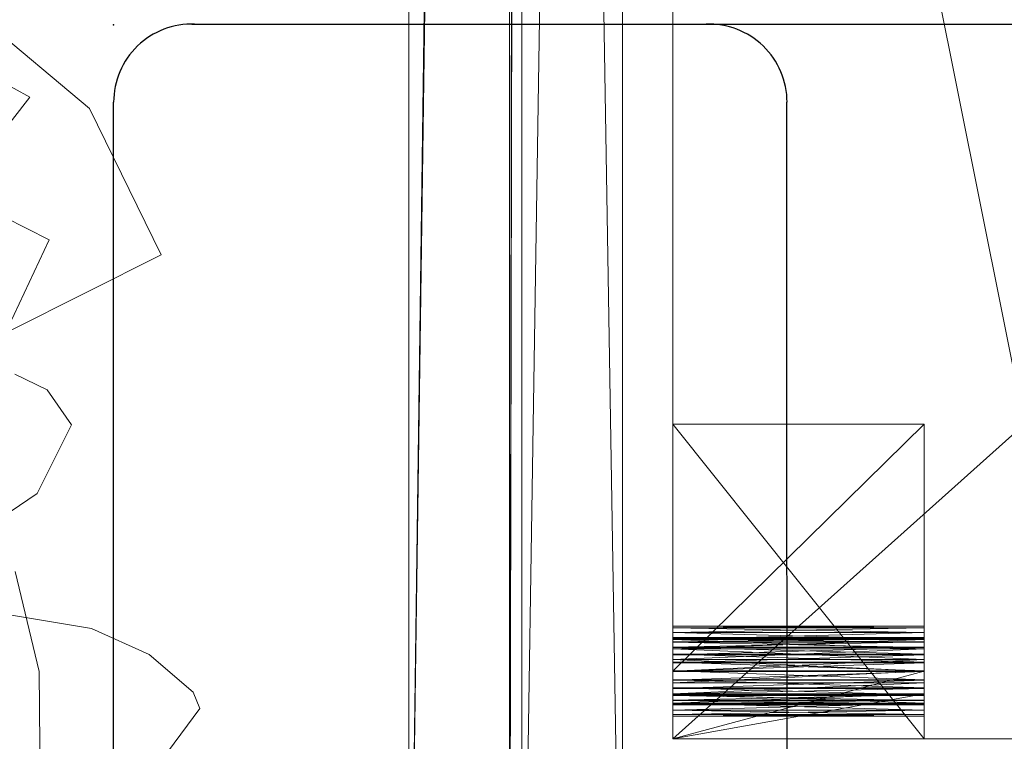
# Model space of a CAD drawing. Units: inches. Extents: x 0 to 598, y 63 to 622.
# Drawn here: x 234 to 247, y 244 to 253 of the extents above; entities that cross this region are included whole.
import ezdxf

# ---------------------------------------------------------------- set-up
doc = ezdxf.new("R2010")
doc.units = ezdxf.units.IN
doc.header["$MEASUREMENT"] = 0
for name, color, linetype in [('CET color Black or White', 7, 'Continuous'), ('CET Default', 7, 'Continuous'), ('SEAT', 5, 'Continuous')]:
    doc.layers.add(name, color=color, linetype=linetype)
doc.layers.add('CET color Grey92', color=7, linetype='Continuous', true_color=0xeae9ee)

# ---------------------------------------------------------------- blocks, each defined once
blk = doc.blocks.new('*C22')
at = {"layer": 'CET color Black or White', "linetype": 'Continuous', "lineweight": 18}
for points in [[(12.29, -3.789), (13.835, -3.422), (15.026, -2.984), (15.625, -2.472), (16.123, -1.803), (16.033, -1.591), (15.464, -1.104), (14.713, -0.764), (11.762, -0.275)], [(12.273, -0.184), (14.007, 0.992), (14.45, 1.887), (14.137, 2.342), (13.717, 2.545)], [(13.64, 3.185), (14.162, 4.293), (13.58, 4.589)], [(13.291, 5.356), (13.91, 6.151), (13.09, 6.601), (14.033, 7.693), (14.279, 9.124), (14.141, 9.977), (14.264, 10.113), (14.352, 11.283), (14.103, 12.714), (13.789, 13.168), (12.811, 13.565)]]:
    blk.add_lwpolyline(points, dxfattribs=at)
blk = doc.blocks.new('*C6')
at = {"layer": 'CET color Black or White', "linetype": 'Continuous', "lineweight": 18}
for points in [[(13.599, -14.945), (14.236, -12.997), (14.224, -11.561), (13.913, -10.259)], [(13.844, -7.126), (15.811, -6.138), (14.879, -4.235), (13.502, -3.081)]]:
    blk.add_lwpolyline(points, dxfattribs=at)
blk = doc.blocks.new('*C31')
at = {"layer": 'CET color Black or White', "linetype": 'Continuous', "lineweight": 0}
for points in [[(16.466, 63.501), (16.466, -64.645), (43.376, -64.645), (43.376, 63.501), (16.466, 63.501)], [(16.466, 63.501), (16.466, -64.645), (43.376, -64.645), (43.376, 63.501), (16.466, 63.501)], [(39.278, -61.376), (39.278, -64.645), (43.373, -64.645), (43.373, -61.376), (39.278, -61.376)], [(-47.25, -65.299), (-47.25, -66.606), (-48.75, -66.606), (-48.75, -69.221), (-48.625, -69.221), (-48.625, -68.077), (48.75, -68.077), (48.75, -65.299), (-47.25, -65.299)]]:
    blk.add_lwpolyline(points, close=True, dxfattribs=at)
blk = doc.blocks.new('*C33')
at = {"layer": 'CET color Grey92', "linetype": 'Continuous', "lineweight": 0}
mesh = blk.add_polyface(dxfattribs=at)
corners = [(48.75, -65.299, 109.415), (-31.25, -66.606, 109.415), (-31.25, -65.299, 109.415), (-46.322, 64.154, 108.734), (-47.25, 65.462, 108.128), (-47.25, 64.154, 108.128), (-45.375, 64.154, 109.291), (-46.322, 65.462, 108.734), (-44.411, 64.154, 109.798), (-45.375, 65.462, 109.291), (-43.432, 64.154, 110.254), (-44.411, 65.462, 109.798), (-42.439, 64.154, 110.658), (-43.432, 65.462, 110.254), (-41.435, 64.154, 111.009), (-42.439, 65.462, 110.658), (-40.42, 64.154, 111.308), (-41.435, 65.462, 111.009), (-39.396, 64.154, 111.553), (-40.42, 65.462, 111.308), (-38.366, 64.154, 111.743), (-39.396, 65.462, 111.553), (-37.33, 64.154, 111.88), (-38.366, 65.462, 111.743), (-36.291, 64.154, 111.962), (-37.33, 65.462, 111.88), (-35.25, 64.154, 111.989), (-36.291, 65.462, 111.962), (-36.294, 64.154, 114.581), (-35.25, 65.462, 114.564), (-35.25, 64.154, 114.564), (-37.338, 64.154, 114.535), (-36.682, 65.462, 114.564), (-38.379, 64.154, 114.426), (-37.338, 65.462, 114.535), (-39.415, 64.154, 114.255), (-38.379, 65.462, 114.426), (-40.443, 64.154, 114.021), (-39.415, 65.462, 114.255), (-41.462, 64.154, 113.726), (-40.443, 65.462, 114.021), (-42.469, 64.154, 113.369), (-41.462, 65.462, 113.726), (-43.462, 64.154, 112.952), (-42.469, 65.462, 113.369), (-44.439, 64.154, 112.476), (-43.462, 65.462, 112.952), (-45.397, 64.154, 111.942), (-44.439, 65.462, 112.476), (-46.335, 64.154, 111.35), (-45.397, 65.462, 111.942), (-47.25, 64.154, 110.702), (-46.335, 65.462, 111.35), (-31.25, 64.154, 111.989), (-35.25, 65.462, 111.989), (-39.931, 64.154, 108.128), (-41.167, 65.462, 106.733), (-41.167, 64.154, 106.733), (-35.741, 64.154, 108.02), (-35.518, 65.462, 108.128), (-35.518, 64.154, 108.128), (-34.292, 65.462, 108.719), (-34.292, 64.154, 108.719), (-37.114, 64.154, 107.099), (-35.741, 65.462, 108.02), (-38.389, 64.154, 105.97), (-37.114, 65.462, 107.099), (-39.548, 64.154, 104.65), (-38.389, 65.462, 105.97), (-47.25, 64.154), (-45.25, 65.462), (-45.25, 64.154), (48.75, 64.154, 109.415), (-31.25, 64.154, 108.128), (48.75, 64.154, 108.128), (-31.25, 64.154, 109.415)]
mesh.append_faces([[corners[k] for k in face] for face in [(31, 32, 28, 31), (58, 59, 60, 58)]], dxfattribs={"vtx0": -1, "vtx1": -1, "vtx3": -1})
mesh.append_faces([[corners[k] for k in face] for face in [(0, 1, 2, 0), (3, 4, 5, 3), (6, 7, 3, 6), (8, 9, 6, 8), (10, 11, 8, 10), (12, 13, 10, 12), (14, 15, 12, 14), (16, 17, 14, 16), (18, 19, 16, 18), (20, 21, 18, 20), (22, 23, 20, 22), (24, 25, 22, 24), (26, 27, 24, 26), (28, 29, 30, 28), (33, 34, 31, 33), (35, 36, 33, 35), (37, 38, 35, 37), (39, 40, 37, 39), (41, 42, 39, 41), (43, 44, 41, 43), (45, 46, 43, 45), (47, 48, 45, 47), (49, 50, 47, 49), (51, 52, 49, 51), (53, 54, 26, 53), (55, 56, 57, 55), (60, 61, 62, 60), (63, 64, 58, 63), (65, 66, 63, 65), (67, 68, 65, 67), (69, 70, 71, 69), (72, 73, 74, 72), (73, 72, 75, 73)]], dxfattribs={"vtx0": -1, "vtx3": -1})
mesh = blk.add_polyface(dxfattribs=at)
corners = [(39.281, -60.068, 112.061), (18.221, -60.068, 112.811), (18.221, -60.068, 112.061), (39.281, -60.068, 112.811), (39.281, -2.534, 112.811), (39.281, -2.534, 112.061), (18.221, -2.534, 112.061), (18.221, -2.534, 112.811), (18.221, -60.068, 113.561), (39.281, -60.068, 113.561), (39.281, 1.389, 112.061), (39.281, 58.924, 112.811), (39.281, 1.389, 112.811), (39.281, 58.924, 112.061), (18.221, 58.924, 112.061), (18.221, 58.924, 112.811), (39.281, -2.534, 113.561), (18.221, -2.534, 113.561), (18.221, 1.389, 113.561), (18.221, 1.389, 112.811), (39.281, 1.389, 113.561), (16.466, -64.645, 112.061), (16.466, 63.501, 113.561), (16.466, -64.645, 113.561), (16.466, 63.501, 112.061), (18.221, 58.924, 113.561), (43.376, 63.501, 112.061), (43.376, 63.501, 113.561), (39.281, 58.924, 113.561), (18.221, 1.389, 112.061), (43.376, -64.645, 112.061), (43.376, -0.572, 112.061), (43.376, -64.645, 113.561), (43.376, -0.572, 113.561)]
mesh.append_faces([[corners[k] for k in face] for face in [(24, 6, 29, 24), (29, 6, 31, 29)]], dxfattribs={"vtx0": -1, "vtx1": -1, "vtx2": -1, "vtx3": -1})
mesh.append_faces([[corners[k] for k in face] for face in [(0, 4, 3, 0), (6, 1, 7, 6), (10, 11, 12, 10), (18, 15, 19, 18), (16, 3, 4, 16), (28, 12, 11, 28), (8, 7, 1, 8), (14, 19, 15, 14), (30, 0, 21, 30), (0, 31, 5, 0), (5, 31, 6, 5), (26, 10, 31, 26), (10, 26, 13, 10), (13, 26, 14, 13), (21, 2, 24, 21), (2, 21, 0, 2), (29, 31, 10, 29), (24, 14, 26, 24)]], dxfattribs={"vtx0": -1, "vtx1": -1, "vtx3": -1})
mesh.append_faces([[corners[k] for k in face] for face in [(1, 0, 3, 1), (4, 6, 7, 4), (3, 8, 1, 3), (11, 14, 15, 11), (7, 16, 4, 7), (12, 18, 19, 12), (15, 28, 11, 15), (19, 10, 12, 19), (0, 30, 31, 0), (24, 2, 6, 24), (24, 29, 14, 24), (33, 26, 31, 33), (31, 32, 33, 31)]], dxfattribs={"vtx0": -1, "vtx2": -1, "vtx3": -1})
mesh.append_faces([[corners[k] for k in face] for face in [(0, 1, 2, 0), (4, 0, 5, 4), (6, 4, 5, 6), (1, 6, 2, 1), (8, 3, 9, 8), (11, 10, 13, 11), (14, 11, 13, 14), (16, 7, 17, 16), (18, 12, 20, 18), (21, 22, 23, 21), (22, 21, 24, 22), (15, 18, 25, 15), (26, 22, 24, 26), (22, 26, 27, 22), (3, 16, 9, 3), (12, 28, 20, 12), (7, 8, 17, 7), (28, 15, 25, 28), (19, 14, 29, 19), (10, 19, 29, 10), (32, 21, 23, 32), (21, 32, 30, 21), (26, 33, 27, 26), (32, 31, 30, 32)]], dxfattribs={"vtx0": -1, "vtx3": -1})
mesh = blk.add_polyface(dxfattribs=at)
corners = [(43.376, -64.645, 113.561), (39.281, -60.068, 113.561), (16.466, -64.645, 113.561), (43.376, -0.572, 113.561), (39.281, -2.534, 113.561), (18.221, -2.534, 113.561), (43.376, 63.501, 113.561), (39.281, 1.389, 113.561), (39.281, 58.924, 113.561), (18.221, 58.924, 113.561), (18.221, -60.068, 113.561), (16.466, 63.501, 113.561), (18.221, 1.389, 113.561)]
mesh.append_faces([[corners[k] for k in face] for face in [(11, 5, 12, 11), (12, 5, 3, 12)]], dxfattribs={"vtx0": -1, "vtx1": -1, "vtx2": -1, "vtx3": -1})
mesh.append_faces([[corners[k] for k in face] for face in [(0, 1, 2, 0), (1, 3, 4, 1), (4, 3, 5, 4), (6, 7, 3, 6), (7, 6, 8, 7), (8, 6, 9, 8), (2, 10, 11, 2), (10, 2, 1, 10), (12, 3, 7, 12), (11, 9, 6, 11)]], dxfattribs={"vtx0": -1, "vtx1": -1, "vtx3": -1})
mesh.append_faces([[corners[k] for k in face] for face in [(1, 0, 3, 1), (11, 10, 5, 11), (11, 12, 9, 11)]], dxfattribs={"vtx0": -1, "vtx2": -1, "vtx3": -1})
mesh = blk.add_polyface(dxfattribs=at)
corners = [(42.788, -61.376, 111.911), (43.373, -61.376, 112.061), (43.373, -61.376, 111.911), (39.278, -61.376, 112.061), (42.495, -61.376, 111.911), (39.278, -61.376, 111.911), (42.788, -64.645, 111.494), (42.788, -64.645, 111.911), (42.788, -61.376, 111.494), (42.495, -64.645, 111.911), (39.278, -64.645, 111.911), (42.344, -64.645, 110.578), (42.203, -61.376, 110.628), (42.344, -61.376, 110.578), (42.203, -64.645, 110.628), (39.278, -64.645, 112.061), (43.373, -64.645, 111.911), (43.373, -64.645, 112.061), (43.002, -64.645, 111.311), (42.909, -61.376, 111.415), (42.909, -64.645, 111.415), (43.002, -61.376, 111.311), (42.495, -64.645, 110.561), (42.495, -61.376, 110.561), (41.989, -61.376, 110.811), (41.93, -64.645, 110.932), (41.93, -61.376, 110.932), (41.989, -64.645, 110.811), (41.93, -61.376, 111.191), (41.989, -64.645, 111.311), (41.989, -61.376, 111.311), (41.93, -64.645, 111.191), (42.082, -64.645, 111.415), (42.082, -61.376, 111.415), (42.647, -64.645, 111.544), (42.788, -64.645, 111.338), (42.718, -64.645, 111.384), (42.613, -64.645, 111.423), (42.495, -64.645, 111.561), (42.5, -64.645, 111.436), (42.495, -64.645, 111.436), (41.91, -61.376, 111.061), (41.91, -64.645, 111.061), (42.491, -64.645, 110.686), (42.605, -61.376, 110.698), (42.491, -61.376, 110.686), (42.605, -64.645, 110.698), (42.344, -64.645, 111.544), (42.495, -61.376, 111.561), (42.344, -61.376, 111.544), (42.5, -61.376, 111.436), (42.613, -61.376, 111.423), (42.203, -61.376, 111.494), (42.203, -64.645, 111.494), (42.182, -64.645, 110.799), (42.113, -61.376, 110.877), (42.113, -64.645, 110.877), (42.182, -61.376, 110.799), (43.06, -64.645, 111.191), (43.06, -61.376, 111.191), (42.272, -61.376, 110.738), (42.272, -64.645, 110.738), (42.718, -61.376, 111.384), (42.788, -61.376, 111.338), (42.495, -61.376, 111.436), (42.802, -61.376, 110.794), (42.873, -64.645, 110.871), (42.873, -61.376, 110.871), (42.802, -64.645, 110.794), (43.06, -64.645, 110.932), (43.08, -61.376, 111.061), (43.08, -64.645, 111.061), (43.06, -61.376, 110.932), (42.378, -64.645, 110.7), (42.378, -61.376, 110.7), (42.07, -64.645, 110.968), (42.057, -61.376, 111.065), (42.057, -64.645, 111.065), (42.07, -61.376, 110.968), (42.918, -64.645, 110.961), (42.918, -61.376, 110.961), (42.082, -61.376, 110.708), (42.082, -64.645, 110.708), (42.909, -64.645, 110.708), (43.002, -61.376, 110.811), (43.002, -64.645, 110.811), (42.909, -61.376, 110.708), (42.934, -64.645, 111.058), (42.92, -64.645, 111.155), (42.877, -64.645, 111.246), (42.809, -64.645, 111.324), (42.386, -64.645, 111.425), (42.28, -64.645, 111.388), (42.188, -64.645, 111.329), (42.117, -64.645, 111.252), (42.073, -64.645, 111.162), (42.788, -64.645, 110.628), (42.711, -64.645, 110.735), (42.647, -64.645, 110.578), (42.711, -61.376, 110.735), (42.92, -61.376, 111.155), (42.877, -61.376, 111.246), (42.073, -61.376, 111.162), (42.809, -61.376, 111.324), (42.386, -61.376, 111.425), (42.28, -61.376, 111.388), (42.934, -61.376, 111.058), (42.788, -61.376, 110.628), (42.188, -61.376, 111.329), (42.117, -61.376, 111.252), (42.647, -61.376, 110.578)]
mesh.append_faces([[corners[k] for k in face] for face in [(39, 38, 40, 39)]])
mesh.append_faces([[corners[k] for k in face] for face in [(3, 0, 4, 3), (7, 15, 9, 7), (34, 35, 6, 34), (37, 34, 38, 37), (0, 62, 4, 0), (6, 9, 34, 6), (77, 29, 27, 77), (83, 18, 87, 83), (21, 86, 106, 21), (30, 76, 24, 30)]], dxfattribs={"vtx0": -1, "vtx1": -1, "vtx2": -1, "vtx3": -1})
mesh.append_faces([[corners[k] for k in face] for face in [(1, 0, 3, 1), (0, 6, 8, 0), (16, 15, 7, 16), (35, 34, 36, 35), (36, 34, 37, 36), (62, 8, 63, 62), (8, 62, 0, 8), (9, 48, 38, 9), (20, 87, 18, 20), (87, 20, 88, 87), (88, 20, 89, 88), (89, 6, 90, 89), (90, 6, 35, 90), (40, 47, 91, 40), (91, 47, 92, 91), (92, 53, 93, 92), (93, 32, 94, 93), (94, 32, 95, 94), (95, 29, 77, 95), (27, 29, 25, 27), (69, 58, 85, 69), (85, 18, 83, 85), (83, 66, 96, 83), (96, 97, 98, 96), (98, 46, 22, 98), (22, 43, 11, 22), (11, 61, 14, 11), (14, 54, 82, 14), (82, 75, 27, 82), (35, 8, 6, 35), (64, 38, 48, 64), (0, 16, 4, 0), (59, 84, 21, 59), (106, 86, 80, 106), (80, 86, 67, 80), (67, 107, 65, 67), (65, 107, 99, 65), (99, 110, 44, 99), (44, 23, 45, 44), (45, 13, 74, 45), (74, 13, 60, 74), (60, 12, 57, 60), (57, 81, 55, 57), (55, 81, 78, 55), (78, 24, 76, 78), (48, 104, 49, 48), (49, 105, 52, 49), (52, 108, 33, 52), (33, 102, 30, 33), (30, 26, 28, 30), (19, 101, 8, 19)]], dxfattribs={"vtx0": -1, "vtx1": -1, "vtx3": -1})
mesh.append_faces([[corners[k] for k in face] for face in [(9, 5, 4, 9), (4, 62, 51, 4), (4, 51, 50, 4), (35, 62, 63, 35), (9, 6, 7, 9), (34, 9, 38, 34), (89, 20, 6, 89), (92, 47, 53, 92), (93, 53, 32, 93), (95, 32, 29, 95), (25, 29, 31, 25), (85, 58, 18, 85), (83, 87, 79, 83), (83, 79, 66, 83), (96, 66, 68, 96), (96, 68, 97, 96), (98, 97, 46, 98), (22, 46, 43, 22), (11, 43, 73, 11), (11, 73, 61, 11), (14, 61, 54, 14), (82, 54, 56, 82), (82, 56, 75, 82), (27, 75, 77, 27), (40, 104, 64, 40), (63, 90, 35, 63), (64, 39, 40, 64), (4, 16, 9, 4), (59, 72, 84, 59), (21, 84, 86, 21), (67, 86, 107, 67), (99, 107, 110, 99), (44, 110, 23, 44), (45, 23, 13, 45), (60, 13, 12, 60), (57, 12, 81, 57), (78, 81, 24, 78), (49, 104, 105, 49), (52, 105, 108, 52), (33, 108, 109, 33), (33, 109, 102, 33), (30, 102, 76, 30), (30, 24, 26, 30), (106, 19, 21, 106), (19, 106, 100, 19), (19, 100, 101, 19), (8, 101, 103, 8), (8, 103, 63, 8)]], dxfattribs={"vtx0": -1, "vtx2": -1, "vtx3": -1})
mesh.append_faces([[corners[k] for k in face] for face in [(0, 1, 2, 0), (3, 4, 5, 3), (6, 0, 7, 6), (5, 9, 10, 5), (11, 12, 13, 11), (12, 11, 14, 12), (15, 16, 17, 15), (9, 15, 10, 9), (18, 19, 20, 18), (19, 18, 21, 19), (22, 13, 23, 22), (13, 22, 11, 13), (24, 25, 26, 24), (25, 24, 27, 25), (28, 29, 30, 28), (29, 28, 31, 29), (6, 19, 8, 6), (19, 6, 20, 19), (30, 32, 33, 30), (32, 30, 29, 32), (37, 38, 39, 37), (41, 31, 28, 41), (31, 41, 42, 31), (43, 44, 45, 43), (44, 43, 46, 44), (47, 48, 49, 47), (48, 47, 38, 48), (37, 50, 51, 37), (50, 37, 39, 50), (32, 52, 33, 32), (52, 32, 53, 52), (54, 55, 56, 54), (55, 54, 57, 55), (58, 21, 18, 58), (21, 58, 59, 21), (54, 60, 57, 54), (60, 54, 61, 60), (4, 50, 64, 4), (65, 66, 67, 65), (66, 65, 68, 66), (69, 70, 71, 69), (70, 69, 72, 70), (48, 9, 4, 48), (73, 45, 74, 73), (45, 73, 43, 45), (75, 76, 77, 75), (76, 75, 78, 76), (62, 35, 36, 62), (26, 42, 41, 26), (42, 26, 25, 42), (67, 79, 80, 67), (79, 67, 66, 79), (81, 27, 24, 81), (27, 81, 82, 27), (83, 84, 85, 83), (84, 83, 86, 84), (56, 78, 75, 56), (78, 56, 55, 78), (47, 40, 38, 47), (25, 31, 42, 25), (58, 69, 71, 58), (61, 74, 60, 61), (74, 61, 73, 74), (46, 99, 44, 46), (99, 46, 97, 99), (8, 35, 63, 8), (38, 64, 40, 38), (71, 59, 58, 71), (59, 71, 70, 59), (15, 1, 3, 15), (1, 15, 17, 1), (85, 72, 69, 85), (72, 85, 84, 72), (16, 1, 17, 16), (1, 16, 2, 1), (53, 49, 52, 53), (49, 53, 47, 49), (97, 65, 99, 97), (65, 97, 68, 65), (100, 89, 101, 100), (89, 100, 88, 89), (77, 102, 95, 77), (102, 77, 76, 102), (101, 90, 103, 101), (90, 101, 89, 90), (36, 51, 62, 36), (51, 36, 37, 51), (104, 40, 91, 104), (5, 15, 3, 5), (15, 5, 10, 15), (91, 105, 104, 91), (105, 91, 92, 105), (106, 88, 100, 106), (88, 106, 87, 88), (83, 107, 86, 83), (107, 83, 96, 107), (14, 81, 12, 14), (81, 14, 82, 81), (90, 63, 103, 90), (92, 108, 105, 92), (108, 92, 93, 108), (80, 87, 106, 80), (87, 80, 79, 87), (39, 64, 50, 39), (95, 109, 94, 95), (109, 95, 102, 109), (94, 108, 93, 94), (108, 94, 109, 108), (16, 0, 2, 16), (96, 110, 107, 96), (110, 96, 98, 110), (98, 23, 110, 98), (23, 98, 22, 23), (72, 59, 70, 72), (104, 48, 64, 104), (28, 26, 41, 28)]], dxfattribs={"vtx0": -1, "vtx3": -1})
mesh = blk.add_polyface(dxfattribs=at)
corners = [(-31.25, -66.606, 111.989), (48.75, -66.606, 109.415), (-31.25, -66.606, 109.415), (48.75, -66.606, 111.989), (48.75, -65.299, 109.415), (48.75, -65.299, 111.989), (-35.25, -66.606, 114.564), (48.75, -66.606, 114.564), (48.75, -65.299, 114.564), (-35.25, -65.299, 114.564), (-35.25, -66.606, 111.989), (-31.25, -65.299, 111.989), (48.75, -66.77, 114.564), (48.75, -66.77, 109.415), (-44.75, -66.606, 114.564), (-44.75, -66.77, 114.564), (-48.75, -66.77, 109.415), (-48.75, -66.77, 114.564), (-47.25, -66.606, 109.415), (-44.666, -66.606, 109.415), (-38.436, -66.606, 109.415), (-33.077, -66.606, 111.835), (-36.28, -66.606, 111.86), (48.75, -68.077, 114.564), (-48.75, -68.077, 114.564), (-38.25, -66.606, 109.575), (-36.608, -66.606, 110.618), (-34.873, -66.606, 111.375), (-34.324, -66.606, 108.802), (-32.802, -65.299, 109.233), (-32.802, -66.606, 109.233), (-31.25, -65.299, 109.415), (-33.077, -65.299, 111.835), (-34.873, -65.299, 111.375)]
mesh.append_faces([[corners[k] for k in face] for face in [(0, 6, 3, 0), (21, 22, 0, 21), (2, 25, 0, 2), (0, 26, 27, 0), (0, 27, 21, 0)]], dxfattribs={"vtx0": -1, "vtx1": -1, "vtx2": -1, "vtx3": -1})
mesh.append_faces([[corners[k] for k in face] for face in [(1, 0, 3, 1), (14, 12, 6, 14), (16, 18, 13, 16), (13, 2, 1, 13), (17, 23, 15, 17)]], dxfattribs={"vtx0": -1, "vtx1": -1, "vtx3": -1})
mesh.append_faces([[corners[k] for k in face] for face in [(0, 1, 2, 0), (2, 4, 1, 2), (3, 4, 5, 3), (5, 7, 3, 5), (7, 9, 6, 7), (12, 14, 15, 12), (6, 12, 7, 6), (13, 18, 19, 13), (13, 19, 20, 13), (13, 20, 2, 13), (0, 22, 10, 0), (15, 23, 12, 15)]], dxfattribs={"vtx0": -1, "vtx2": -1, "vtx3": -1})
mesh.append_faces([[corners[k] for k in face] for face in [(4, 3, 1, 4), (3, 6, 7, 3), (7, 5, 8, 7), (10, 11, 0, 10), (1, 12, 13, 1), (12, 1, 7, 12), (12, 16, 13, 12), (16, 12, 17, 16), (23, 17, 24, 23), (28, 29, 30, 28), (30, 31, 2, 30), (0, 32, 21, 0), (21, 33, 27, 21)]], dxfattribs={"vtx0": -1, "vtx3": -1})
mesh = blk.add_polyface(dxfattribs=at)
corners = [(-36.608, -65.299, 110.618), (-34.873, -66.606, 111.375), (-34.873, -65.299, 111.375), (-38.25, -65.299, 109.575), (-36.608, -66.606, 110.618), (-39.773, -65.299, 108.265), (-38.436, -66.606, 109.415), (-41.149, -65.299, 106.711), (-39.773, -66.606, 108.265), (-35.25, -65.299, 114.564), (48.75, -66.606, 114.564), (48.75, -65.299, 114.564), (-31.25, -65.299, 111.989), (-35.25, -66.606, 111.989), (-35.25, -65.299, 111.989), (-36.28, -66.606, 111.86), (-36.28, -65.299, 111.86), (-37.308, -66.606, 111.695), (-37.308, -65.299, 111.695), (-38.331, -66.606, 111.495), (-38.331, -65.299, 111.495), (-39.35, -66.606, 111.26), (-39.35, -65.299, 111.26), (-40.364, -66.606, 110.989), (-40.364, -65.299, 110.989), (-45.327, -65.299, 109.115), (-46.294, -66.606, 108.638), (-46.294, -65.299, 108.638), (-47.25, -66.606, 108.128), (-47.25, -65.299, 108.128), (-47.25, -65.299, 110.702), (-46.287, -66.606, 111.189), (-46.287, -65.299, 111.189), (-45.316, -66.606, 111.647), (-45.316, -65.299, 111.647), (-44.337, -66.606, 112.075), (-44.337, -65.299, 112.075), (-43.35, -66.606, 112.473), (-43.35, -65.299, 112.473), (-42.356, -66.606, 112.841), (-42.356, -65.299, 112.841), (-41.356, -66.606, 113.179), (-41.356, -65.299, 113.179), (-40.35, -66.606, 113.487), (-40.35, -65.299, 113.487), (-39.338, -66.606, 113.764), (-39.338, -65.299, 113.764), (-38.322, -66.606, 114.01), (-38.322, -65.299, 114.01), (-37.301, -66.606, 114.226), (-37.301, -65.299, 114.226), (-36.277, -66.606, 114.41), (-36.277, -65.299, 114.41), (-35.25, -66.606, 114.564), (-45.25, -65.299), (-47.25, -66.606), (-47.25, -65.299), (-38.47, -65.299, 106.093), (-39.64, -66.606, 104.767), (-39.64, -65.299, 104.767), (-37.181, -65.299, 107.219), (-38.47, -66.606, 106.093), (-35.791, -65.299, 108.127), (-37.181, -66.606, 107.219), (-34.324, -65.299, 108.802), (-35.791, -66.606, 108.127), (-32.802, -65.299, 109.233), (-34.324, -66.606, 108.802), (-31.25, -65.299, 109.415), (-32.802, -66.606, 109.233), (-33.077, -65.299, 111.835), (-31.25, -66.606, 111.989), (-33.077, -66.606, 111.835)]
mesh.append_faces([[corners[k] for k in face] for face in [(5, 6, 3, 5)]], dxfattribs={"vtx0": -1, "vtx1": -1, "vtx3": -1})
mesh.append_faces([[corners[k] for k in face] for face in [(0, 1, 2, 0), (3, 4, 0, 3), (7, 8, 5, 7), (9, 10, 11, 9), (12, 13, 14, 12), (14, 15, 16, 14), (16, 17, 18, 16), (18, 19, 20, 18), (20, 21, 22, 20), (22, 23, 24, 22), (25, 26, 27, 25), (27, 28, 29, 27), (30, 31, 32, 30), (32, 33, 34, 32), (34, 35, 36, 34), (36, 37, 38, 36), (38, 39, 40, 38), (40, 41, 42, 40), (42, 43, 44, 42), (44, 45, 46, 44), (46, 47, 48, 46), (48, 49, 50, 48), (50, 51, 52, 50), (52, 53, 9, 52), (54, 55, 56, 54), (57, 58, 59, 57), (60, 61, 57, 60), (62, 63, 60, 62), (64, 65, 62, 64), (66, 67, 64, 66), (68, 69, 66, 68), (70, 71, 12, 70), (2, 72, 70, 2)]], dxfattribs={"vtx0": -1, "vtx3": -1})
blk = doc.blocks.new('*C32')
at = {"layer": 'CET Default', "linetype": 'Continuous', "lineweight": 0, "rotation": 269.999999999994}
blk.add_blockref('*C33', (706.546, -268.737), dxfattribs=at)
blk = doc.blocks.new('3MAGS196304_0P')
at = {"layer": 'SEAT'}
for p, q in [((1.001, 0.001), (35.119, 0)), ((36.134, -1.017), (36.134, -34.724)), ((25.502, -8.764), (31.407, -8.755)), ((31.407, -8.755), (35.116, -8.758))]:
    blk.add_line(p, q, dxfattribs=at)
for centre, start, end in [((35.117, -1.017), 357.9317, 90.0818), ((35.117, -7.742), 269.9182, 2.0683)]:
    blk.add_arc(centre, 1.017, start, end, dxfattribs=at)
blk.add_point((36.125, 0), dxfattribs=at)

msp = doc.modelspace()

# ---------------------------------------------------------------- block references
at = {"rotation": 90}
msp.add_blockref('3MAGS196304_0P', (235.093, 217.043), dxfattribs=at)
at = {"layer": 'CET Default', "linetype": 'Continuous', "lineweight": 0}
for name, p in [('*C32', (-399.536, 555.987)), ('*C6', (219.9, 256.311)), ('*C22', (220.093, 246.075))]:
    msp.add_blockref(name, p, dxfattribs=at)
at = {"layer": 'CET Default', "linetype": 'Continuous', "lineweight": 0, "rotation": 269.999999999994}
msp.add_blockref('*C31', (307.01, 287.25), dxfattribs=at)

doc.saveas('drawing.dxf')
